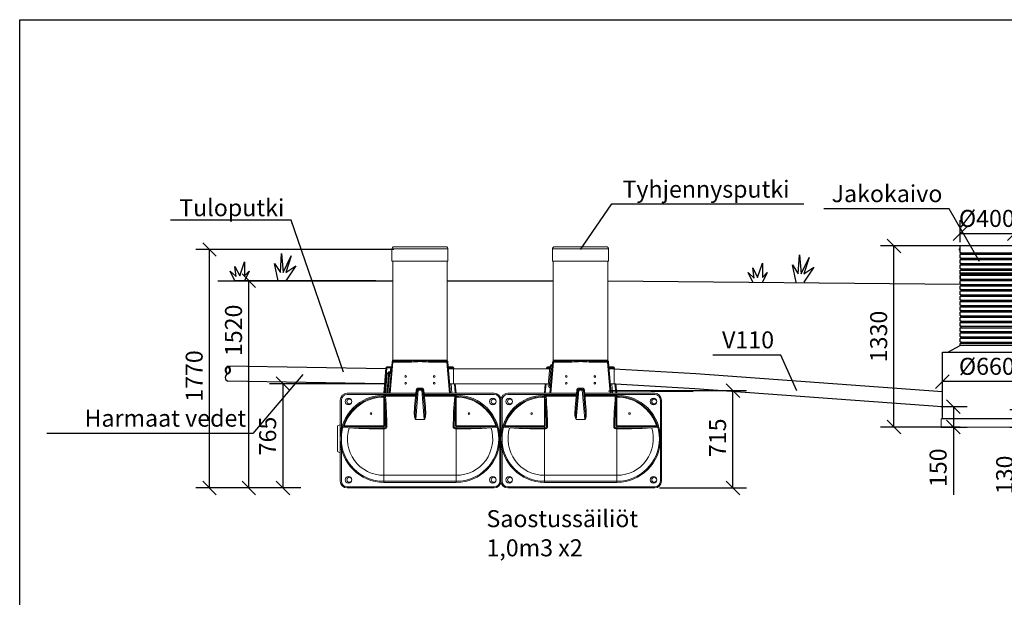
# Model space of a CAD drawing. Extents: x 0 to 31430, y 16123 to 30975.
# Drawn here: x 0 to 7234, y 26734 to 30975 of the extents above; entities that cross this region are included whole.
import ezdxf
from ezdxf.enums import TextEntityAlignment as Align

# ---------------------------------------------------------------- set-up
doc = ezdxf.new("R2010")
doc.units = 0
doc.header["$LTSCALE"] = 500
doc.header["$PDMODE"] = 32
doc.header["$PDSIZE"] = 1
doc.linetypes.add('HIDDEN', pattern=[1.905, 1.27, -0.635])
doc.layers.get('0').update_dxf_attribs({"color": 1, "linetype": 'CONTINUOUS'})
doc.layers.get('DEFPOINTS').update_dxf_attribs({"linetype": 'CONTINUOUS'})
for name, color, linetype in [('KAPEAV', 1, 'CONTINUOUS'), ('LOMAKE', 7, 'CONTINUOUS'), ('MITOITUS', 1, 'CONTINUOUS'), ('SUOD-MAA', 3, 'CONTINUOUS'), ('SUOD_MAA', 3, 'CONTINUOUS'), ('VIEHYT', 6, 'CONTINUOUS'), ('VIEMLAIT', 3, 'CONTINUOUS'), ('VIMERK', 7, 'CONTINUOUS'), ('VTEXT25', 7, 'CONTINUOUS')]:
    doc.layers.add(name, color=color, linetype=linetype)
doc.styles.add('SIMPLEX', font='SIMPLEX')
doc.styles.add('SIMPLEX07', font='SIMPLEX', dxfattribs={"width": 0.7})
doc.dimstyles.new('HALKAISIJA', dxfattribs={"dimscale": 50, "dimtxt": 2.5, "dimasz": 2, "dimexe": 2, "dimexo": 0, "dimgap": 1, "dimtad": 1, "dimdec": 0, "dimzin": 12, "dimdsep": 46, "dimtxsty": 'SIMPLEX07', "dimblk": 'OBLIQUE', "dimcen": 0, "dimclrt": 7, "dimadec": 0, "dimazin": 0, "dimtfac": 1, "dimtdec": 0, "dimtmove": 0, "dimatfit": 3, "dimfxl": 1, "dimtolj": 1, "dimtzin": 0, "dimarcsym": 0})
doc.dimstyles.new('NORMAALI', dxfattribs={"dimscale": 50, "dimtxt": 2.5, "dimasz": 2, "dimexe": 2, "dimexo": 0, "dimgap": 1, "dimtad": 1, "dimdec": 0, "dimzin": 12, "dimdsep": 46, "dimtxsty": 'SIMPLEX', "dimblk": 'OBLIQUE', "dimcen": 0, "dimclrt": 7, "dimadec": 0, "dimazin": 3, "dimtfac": 1, "dimtdec": 0, "dimtmove": 0, "dimatfit": 3, "dimfxl": 1, "dimtolj": 1, "dimtzin": 0, "dimarcsym": 0})

# ---------------------------------------------------------------- blocks, each defined once
blk = doc.blocks.new('lomake')
at = {"layer": 'LOMAKE'}
for p, q in [((0, 1), (1, 1)), ((0, 0), (0, 1))]:
    blk.add_line(p, q, dxfattribs=at)
blk = doc.blocks.new('PKTXVIV1')
at = {"layer": 'VIMERK'}
blk.add_line((0, 0), (0, 0), dxfattribs=at)
at = {"layer": 'VIMERK', "style": 'SIMPLEX'}
blk.add_attdef('RIVI1:', text='', height=2.5, dxfattribs=at).set_placement((-1, 1), align=Align.RIGHT)
blk = doc.blocks.new('_Oblique')
at = {"color": 0, "linetype": 'ByBlock', "lineweight": -2}
blk.add_line((-0.5, -0.5), (0.5, 0.5), dxfattribs=at)
blk = doc.blocks.new('*D14')
at = {"layer": 'DEFPOINTS', "color": 0, "transparency": 16777216}
for p in [(5750, 14019.8), (6285.7, 14019.8), (6235.7, 12689.8)]:
    blk.add_point(p, dxfattribs=at)
at = {"layer": 'MITOITUS', "color": 0, "lineweight": -2, "transparency": 16777216}
for p, q in [((6285.7, 14019.8), (5650, 14019.8)), ((5750, 12689.8), (5750, 14019.8)), ((6235.7, 12689.8), (5650, 12689.8))]:
    blk.add_line(p, q, dxfattribs=at)
at = {"layer": 'MITOITUS', "color": 0, "lineweight": -2, "transparency": 16777216, "xscale": 100, "yscale": 100, "zscale": 100}
for p, rotation in [((5750, 14019.8), 90), ((5750, 12689.8), 270)]:
    blk.add_blockref('_Oblique', p, dxfattribs=dict(at, rotation=rotation))
at = {"layer": 'MITOITUS', "color": 7, "transparency": 16777216, "insert": (5637.5, 13354.8), "char_height": 125, "attachment_point": 5, "rotation": 90, "style": 'SIMPLEX'}
blk.add_mtext('\\A1;1330', dxfattribs=at)
blk = doc.blocks.new('*D15')
at = {"layer": 'DEFPOINTS', "color": 0, "transparency": 16777216}
for p in [(6600.2, 12819.8), (6600.6, 12689.8), (6675.7, 12689.8)]:
    blk.add_point(p, dxfattribs=at)
at = {"layer": 'MITOITUS', "color": 0, "lineweight": -2, "transparency": 16777216}
for p, q in [((6600.2, 12819.8), (6775.7, 12819.8)), ((6675.7, 12819.8), (6675.7, 12689.8)), ((6600.6, 12689.8), (6775.7, 12689.8)), ((6675.7, 12689.8), (6675.7, 12139.8))]:
    blk.add_line(p, q, dxfattribs=at)
at = {"layer": 'MITOITUS', "color": 0, "lineweight": -2, "transparency": 16777216, "xscale": 100, "yscale": 100, "zscale": 100}
for p, rotation in [((6675.7, 12819.8), 90), ((6675.7, 12689.8), 270)]:
    blk.add_blockref('_Oblique', p, dxfattribs=dict(at, rotation=rotation))
at = {"layer": 'MITOITUS', "color": 7, "transparency": 16777216, "insert": (6563.2, 12338.6), "char_height": 125, "attachment_point": 5, "rotation": 90, "style": 'SIMPLEX'}
blk.add_mtext('\\A1;130', dxfattribs=at)
blk = doc.blocks.new('*D16')
at = {"layer": 'DEFPOINTS', "color": 0, "transparency": 16777216}
for p in [(6094.5, 12839.8), (6095.7, 12689.8), (6186.8, 12689.8)]:
    blk.add_point(p, dxfattribs=at)
at = {"layer": 'MITOITUS', "color": 0, "lineweight": -2, "transparency": 16777216}
for p, q in [((6094.5, 12839.8), (6286.8, 12839.8)), ((6186.8, 12839.8), (6186.8, 12689.8)), ((6095.7, 12689.8), (6286.8, 12689.8)), ((6186.8, 12689.8), (6186.8, 12192.2))]:
    blk.add_line(p, q, dxfattribs=at)
at = {"layer": 'MITOITUS', "color": 0, "lineweight": -2, "transparency": 16777216, "xscale": 100, "yscale": 100, "zscale": 100}
for p, rotation in [((6186.8, 12839.8), 90), ((6186.8, 12689.8), 270)]:
    blk.add_blockref('_Oblique', p, dxfattribs=dict(at, rotation=rotation))
at = {"layer": 'MITOITUS', "color": 7, "transparency": 16777216, "insert": (6074.3, 12391), "char_height": 125, "attachment_point": 5, "rotation": 90, "style": 'SIMPLEX'}
blk.add_mtext('\\A1;150', dxfattribs=at)
blk = doc.blocks.new('jakokaivo2-F')
at = {"color": 7, "linetype": 'Continuous', "lineweight": 15}
for p, q in [((-205.8, 1308), (-205.8, 1305.8)), ((-205.8, 1305.8), (-205.8, 1304)), ((-205.8, 1304), (-205.6, 1304)), ((-205.8, 1303), (-205.8, 1301.3)), ((-205.6, 1303), (-205.8, 1303)), ((-205.6, 1308.2), (-205.6, 1305.9)), ((-203.5, 1308.2), (-205.6, 1308.2)), ((-205.6, 1305.9), (-205.6, 1304)), ((-203.5, 1305.9), (-205.6, 1305.9)), ((-205.6, 1304), (-204.3, 1304)), ((-204.3, 1303), (-205.6, 1303)), ((-205.6, 1303), (-205.6, 1301.2)), ((-204.3, 1304), (-204.3, 1303)), ((-203.5, 1308.2), (-203.5, 1305.9)), ((-203.5, 1305.9), (-203.5, 1301.2)), ((-202.8, 1308.5), (-203.3, 1308.5)), ((-203.3, 1308.5), (-203.3, 1298.5)), ((-202.8, 1308.5), (-202.8, 1298.5)), ((202.8, 1308.5), (203.3, 1308.5)), ((202.8, 1308.5), (202.8, 1298.5)), ((203.3, 1308.5), (203.3, 1298.5)), ((203.5, 1308.2), (203.5, 1305.9)), ((203.5, 1308.2), (205.6, 1308.2)), ((203.5, 1305.9), (203.5, 1301.2)), ((203.5, 1305.9), (205.6, 1305.9)), ((204.3, 1304), (204.3, 1303)), ((205.6, 1304), (204.3, 1304)), ((204.3, 1303), (205.6, 1303)), ((205.6, 1308.2), (205.6, 1305.9)), ((205.6, 1305.9), (205.6, 1304)), ((205.8, 1304), (205.6, 1304)), ((205.6, 1303), (205.6, 1301.2)), ((205.6, 1303), (205.8, 1303)), ((205.8, 1308), (205.8, 1305.8)), ((205.8, 1305.8), (205.8, 1304)), ((205.8, 1303), (205.8, 1301.3)), ((-205.8, 1301.3), (-205.8, 1299)), ((-205.6, 1301.2), (-203.5, 1301.2)), ((-205.6, 1301.2), (-205.6, 1298.8)), ((-203.5, 1298.8), (-205.6, 1298.8)), ((-203.5, 1301.2), (-203.5, 1298.8)), ((-203.3, 1298.5), (-202.8, 1298.5)), ((203.3, 1298.5), (202.8, 1298.5)), ((203.5, 1301.2), (203.5, 1298.8)), ((205.6, 1301.2), (203.5, 1301.2)), ((203.5, 1298.8), (205.6, 1298.8)), ((205.6, 1301.2), (205.6, 1298.8)), ((205.8, 1301.3), (205.8, 1299)), ((0, 600), (-200, 600)), ((200, 600), (0, 600)), ((-330, 260), (-340, 260)), ((340, 240), (330, 240)), ((-330, 150), (-340, 150)), ((340, 130), (330, 130)), ((-330, 63), (-340, 60)), ((-340, 60), (-340, 0)), ((-340, 60), (0, 60)), ((-340, 0), (0, 0)), ((-330, 63), (0, 63)), ((0, 63), (330, 63)), ((0, 60), (340, 60)), ((0, 0), (340, 0)), ((340, 60), (330, 63)), ((340, 0), (340, 60))]:
    blk.add_line(p, q, dxfattribs=at)
at = {"color": 7, "linetype": 'HIDDEN', "lineweight": 0, "ltscale": 10}
for p, q in [((-205.6, 1305.9), (-205.6, 1308.2)), ((-205.5, 1307.2), (-205.6, 1307.2)), ((-205.6, 1304), (-205.6, 1307.2)), ((-205.6, 1304), (-205.6, 1305.9)), ((-205.6, 1303), (-205.6, 1299.9)), ((-205.6, 1301.2), (-205.6, 1303)), ((-205.5, 1304), (-205.5, 1307.2)), ((-205.5, 1303), (-205.4, 1303)), ((-205.5, 1299.9), (-205.5, 1303)), ((-203.5, 1305.9), (-203.5, 1308.2)), ((-203.5, 1301.2), (-203.5, 1305.9)), ((203.5, 1305.9), (203.5, 1308.2)), ((203.5, 1301.2), (203.5, 1305.9)), ((205.5, 1303), (205.4, 1303)), ((205.5, 1307.2), (205.6, 1307.2)), ((205.5, 1304), (205.5, 1307.2)), ((205.5, 1299.9), (205.5, 1303)), ((205.6, 1305.9), (205.6, 1308.2)), ((205.6, 1304), (205.6, 1307.2)), ((205.6, 1304), (205.6, 1305.9)), ((205.6, 1303), (205.6, 1299.9)), ((205.6, 1301.2), (205.6, 1303)), ((-205.6, 1298.8), (-205.6, 1301.2)), ((-205.6, 1299.9), (-205.5, 1299.9)), ((-203.5, 1298.8), (-203.5, 1301.2)), ((203.5, 1298.8), (203.5, 1301.2)), ((205.6, 1299.9), (205.5, 1299.9)), ((205.6, 1298.8), (205.6, 1301.2))]:
    blk.add_line(p, q, dxfattribs=at)
blk.add_lwpolyline([(-202.8, 1280), (202.8, 1280), (202.8, 1325, 0.414214), (197.8, 1330), (-197.8, 1330, 0.414214), (-202.8, 1325)], format="xyb", close=True)
for points in [[(-200, 1244.2), (-200, 1264.2, -0.414214), (-195.8, 1268.5), (-190.8, 1268.5), (-190.8, 1278.5), (-195.8, 1278.5, -0.221053), (-199, 1280, -0.221053)], [(-200, 1205.8), (-200, 1225.8, -0.414214), (-195.8, 1230), (-190.8, 1230), (-190.8, 1240), (-195.8, 1240, -0.414214), (-200, 1244.2, -8.970529)], [(200, 1244.2), (200, 1264.2, 0.414214), (195.8, 1268.5), (190.8, 1268.5), (190.8, 1278.5), (195.8, 1278.5, 0.221053), (199, 1280, 0.221053)], [(200, 1205.8), (200, 1225.8, 0.414214), (195.8, 1230), (190.8, 1230), (190.8, 1240), (195.8, 1240, 0.414214), (200, 1244.2, 8.970529)], [(-200, 1167.3), (-200, 1187.3, -0.414214), (-195.8, 1191.5), (-190.8, 1191.5), (-190.8, 1201.5), (-195.8, 1201.5, -0.414214), (-200, 1205.8, -8.970529)], [(-200, 1128.8), (-200, 1148.8, -0.414214), (-195.8, 1153), (-190.8, 1153), (-190.8, 1163), (-195.8, 1163, -0.414214), (-200, 1167.3, -8.970529)], [(200, 1167.3), (200, 1187.3, 0.414214), (195.8, 1191.5), (190.8, 1191.5), (190.8, 1201.5), (195.8, 1201.5, 0.414214), (200, 1205.8, 8.970529)], [(200, 1128.8), (200, 1148.8, 0.414214), (195.8, 1153), (190.8, 1153), (190.8, 1163), (195.8, 1163, 0.414214), (200, 1167.3, 8.970529)], [(-200, 1090.3), (-200, 1110.3, -0.414214), (-195.8, 1114.6), (-190.8, 1114.6), (-190.8, 1124.6), (-195.8, 1124.6, -0.414214), (-200, 1128.8, -8.970529)], [(-200, 1051.8), (-200, 1071.8, -0.414214), (-195.8, 1076.1), (-190.8, 1076.1), (-190.8, 1086.1), (-195.8, 1086.1, -0.414214), (-200, 1090.3, -8.970529)], [(200, 1090.3), (200, 1110.3, 0.414214), (195.8, 1114.6), (190.8, 1114.6), (190.8, 1124.6), (195.8, 1124.6, 0.414214), (200, 1128.8, 8.970529)], [(200, 1051.8), (200, 1071.8, 0.414214), (195.8, 1076.1), (190.8, 1076.1), (190.8, 1086.1), (195.8, 1086.1, 0.414214), (200, 1090.3, 8.970529)], [(-200, 1013.3), (-200, 1033.3, -0.414214), (-195.8, 1037.6), (-190.8, 1037.6), (-190.8, 1047.6), (-195.8, 1047.6, -0.414214), (-200, 1051.8, -8.970529)], [(-200, 974.9), (-200, 994.9, -0.414214), (-195.8, 999.1), (-190.8, 999.1), (-190.8, 1009.1), (-195.8, 1009.1, -0.414214), (-200, 1013.3, -8.970529)], [(200, 1013.3), (200, 1033.3, 0.414214), (195.8, 1037.6), (190.8, 1037.6), (190.8, 1047.6), (195.8, 1047.6, 0.414214), (200, 1051.8, 8.970529)], [(200, 974.9), (200, 994.9, 0.414214), (195.8, 999.1), (190.8, 999.1), (190.8, 1009.1), (195.8, 1009.1, 0.414214), (200, 1013.3, 8.970529)], [(-200, 936.4), (-200, 956.4, -0.414214), (-195.8, 960.6), (-190.8, 960.6), (-190.8, 970.6), (-195.8, 970.6, -0.414214), (-200, 974.9, -8.970529)], [(200, 936.4), (200, 956.4, 0.414214), (195.8, 960.6), (190.8, 960.6), (190.8, 970.6), (195.8, 970.6, 0.414214), (200, 974.9, 8.970529)], [(-200, 897.9), (-200, 917.9, -0.414214), (-195.8, 922.1), (-190.8, 922.1), (-190.8, 932.1), (-195.8, 932.1, -0.414214), (-200, 936.4, -8.970529)], [(-200, 859.4), (-200, 879.4, -0.414214), (-195.8, 883.6), (-190.8, 883.6), (-190.8, 893.6), (-195.8, 893.6, -0.414214), (-200, 897.9, -8.970529)], [(200, 897.9), (200, 917.9, 0.414214), (195.8, 922.1), (190.8, 922.1), (190.8, 932.1), (195.8, 932.1, 0.414214), (200, 936.4, 8.970529)], [(200, 859.4), (200, 879.4, 0.414214), (195.8, 883.6), (190.8, 883.6), (190.8, 893.6), (195.8, 893.6, 0.414214), (200, 897.9, 8.970529)], [(-200, 820.9), (-200, 840.9, -0.414214), (-195.8, 845.2), (-190.8, 845.2), (-190.8, 855.2), (-195.8, 855.2, -0.414214), (-200, 859.4, -8.970529)], [(-200, 782.4), (-200, 802.4, -0.414214), (-195.8, 806.7), (-190.8, 806.7), (-190.8, 816.7), (-195.8, 816.7, -0.414214), (-200, 820.9, -8.970529)], [(200, 820.9), (200, 840.9, 0.414214), (195.8, 845.2), (190.8, 845.2), (190.8, 855.2), (195.8, 855.2, 0.414214), (200, 859.4, 8.970529)], [(200, 782.4), (200, 802.4, 0.414214), (195.8, 806.7), (190.8, 806.7), (190.8, 816.7), (195.8, 816.7, 0.414214), (200, 820.9, 8.970529)], [(-200, 743.9), (-200, 763.9, -0.414214), (-195.8, 768.2), (-190.8, 768.2), (-190.8, 778.2), (-195.8, 778.2, -0.414214), (-200, 782.4, -8.970529)], [(-200, 705.5), (-200, 725.5, -0.414214), (-195.8, 729.7), (-190.8, 729.7), (-190.8, 739.7), (-195.8, 739.7, -0.414214), (-200, 743.9, -8.970529)], [(200, 743.9), (200, 763.9, 0.414214), (195.8, 768.2), (190.8, 768.2), (190.8, 778.2), (195.8, 778.2, 0.414214), (200, 782.4, 8.970529)], [(200, 705.5), (200, 725.5, 0.414214), (195.8, 729.7), (190.8, 729.7), (190.8, 739.7), (195.8, 739.7, 0.414214), (200, 743.9, 8.970529)], [(-200, 667), (-200, 687, -0.414214), (-195.8, 691.2), (-190.8, 691.2), (-190.8, 701.2), (-195.8, 701.2, -0.414214), (-200, 705.5, -8.970529)], [(-200, 628.5), (-200, 648.5, -0.414214), (-195.8, 652.7), (-190.8, 652.7), (-190.8, 662.7), (-195.8, 662.7, -0.414214), (-200, 667, -8.970529)], [(200, 667), (200, 687, 0.414214), (195.8, 691.2), (190.8, 691.2), (190.8, 701.2), (195.8, 701.2, 0.414214), (200, 705.5, 8.970529)], [(200, 628.5), (200, 648.5, 0.414214), (195.8, 652.7), (190.8, 652.7), (190.8, 662.7), (195.8, 662.7, 0.414214), (200, 667, 8.970529)], [(-330, 63), (-330, 547, -0.414214), (-327, 550), (-290, 550), (-200, 600)], [(-200, 600), (-200, 610, -0.414214), (-195.8, 614.2), (-190.8, 614.2), (-190.8, 624.2), (-195.8, 624.2, -0.414214), (-200, 628.5, -8.970529)], [(200, 600), (200, 610, 0.414214), (195.8, 614.2), (190.8, 614.2), (190.8, 624.2), (195.8, 624.2, 0.414214), (200, 628.5, 8.970529)], [(330, 63), (330, 547, 0.414214), (327, 550), (290, 550), (200, 600)]]:
    blk.add_lwpolyline(points, format="xyb")
at = {"color": 10}
for points in [[(-190.8, 1278.5), (190.8, 1278.5)], [(-190.8, 1268.5), (190.8, 1268.5)], [(-190.8, 1240), (190.8, 1240)], [(-190.8, 1230), (190.8, 1230)], [(-190.8, 1201.5), (190.8, 1201.5)], [(-190.8, 1191.5), (190.8, 1191.5)], [(-190.8, 1163), (190.8, 1163)], [(-190.8, 1153), (190.8, 1153)], [(-190.8, 1124.6), (190.8, 1124.6)], [(-190.8, 1114.6), (190.8, 1114.6)], [(-190.8, 1086.1), (190.8, 1086.1)], [(-190.8, 1076.1), (190.8, 1076.1)], [(-190.8, 1047.6), (190.8, 1047.6)], [(-190.8, 1037.6), (190.8, 1037.6)], [(-190.8, 1009.1), (190.8, 1009.1)], [(-190.8, 999.1), (190.8, 999.1)], [(-190.8, 970.6), (190.8, 970.6)], [(-190.8, 960.6), (190.8, 960.6)], [(-190.8, 932.1), (190.8, 932.1)], [(-190.8, 922.1), (190.8, 922.1)], [(-190.8, 893.6), (190.8, 893.6)], [(-190.8, 883.6), (190.8, 883.6)], [(-190.8, 855.2), (190.8, 855.2)], [(-190.8, 845.2), (190.8, 845.2)], [(-190.8, 816.7), (190.8, 816.7)], [(-190.8, 806.7), (190.8, 806.7)], [(-190.8, 778.2), (190.8, 778.2)], [(-190.8, 768.2), (190.8, 768.2)], [(-190.8, 739.7), (190.8, 739.7)], [(-190.8, 729.7), (190.8, 729.7)], [(-190.8, 701.2), (190.8, 701.2)], [(-190.8, 691.2), (190.8, 691.2)], [(-190.8, 662.7), (190.8, 662.7)], [(-190.8, 652.7), (190.8, 652.7)], [(-190.8, 624.2), (190.8, 624.2)], [(-190.8, 614.2), (190.8, 614.2)], [(-290, 550), (290, 550)]]:
    blk.add_lwpolyline(points, dxfattribs=at)
at = {"color": 7, "linetype": 'HIDDEN', "lineweight": 0, "ltscale": 10}
for centre, start, end in [((-205.6, 1307.4), 180, 270), ((-205.5, 1307), 0, 90), ((205.5, 1307), 90, 180), ((205.6, 1307.4), 270, 0), ((-205.6, 1299.7), 90, 180), ((-205.5, 1300.1), 270, 0), ((205.5, 1300.1), 180, 270), ((205.6, 1299.7), 0, 90)]:
    blk.add_arc(centre, 0.2, start, end, dxfattribs=at)
at = {"color": 7, "linetype": 'Continuous', "lineweight": 15}
for centre, major_axis, ratio, start_param, end_param in [((-205.6, 1308), (0, -0.231), 0.866025, 3.141593, 4.712389), ((-205.6, 1305.8), (0.2, 0), 0.57735, 1.570796, 3.141593), ((-203.5, 1308.4), (0, 0.231), 0.866025, 3.141593, 4.712389), ((-203.5, 1306), (0.2, 0), 0.57735, 4.712389, 6.283185), ((-205.6, 1301.3), (0.2, 0), 0.57735, 3.141593, 4.712389), ((-205.6, 1299), (0, 0.231), 0.866025, 1.570796, 3.141593), ((-203.5, 1301.1), (0.2, 0), 0.57735, 0, 1.570796), ((-203.5, 1298.6), (0, -0.231), 0.866025, 1.570796, 3.141593)]:
    blk.add_ellipse(centre, major_axis=major_axis, ratio=ratio, start_param=start_param, end_param=end_param, dxfattribs=at)
at = {"color": 7, "linetype": 'Continuous', "lineweight": 15, "extrusion": (0, -6.42819e-14, -1)}
blk.add_ellipse((203.5, 1308.4), major_axis=(0, 0.231), ratio=0.866025, start_param=3.141593, end_param=4.712389, dxfattribs=at)
at = {"color": 7, "linetype": 'Continuous', "lineweight": 15, "extrusion": (0, 0, -1)}
for centre, start_param, end_param in [((203.5, 1306), 4.712389, 6.283185), ((205.6, 1305.8), 1.570796, 3.141593), ((203.5, 1301.1), 0, 1.570796), ((205.6, 1301.3), 3.141593, 4.712389)]:
    blk.add_ellipse(centre, major_axis=(-0.2, 0), ratio=0.57735, start_param=start_param, end_param=end_param, dxfattribs=at)
at = {"color": 7, "linetype": 'Continuous', "lineweight": 15, "extrusion": (0, -5.39568e-14, -1)}
blk.add_ellipse((205.6, 1308), major_axis=(0, -0.231), ratio=0.866025, start_param=3.141593, end_param=4.712389, dxfattribs=at)
at = {"color": 7, "linetype": 'Continuous', "lineweight": 15, "extrusion": (0, -2.68674e-14, -1)}
blk.add_ellipse((203.5, 1298.6), major_axis=(0, -0.231), ratio=0.866025, start_param=1.570796, end_param=3.141593, dxfattribs=at)
at = {"color": 7, "linetype": 'Continuous', "lineweight": 15, "extrusion": (0, -4.19664e-14, -1)}
blk.add_ellipse((205.6, 1299), major_axis=(0, 0.231), ratio=0.866025, start_param=1.570796, end_param=3.141593, dxfattribs=at)
at = {"color": 7, "linetype": 'HIDDEN', "lineweight": 0, "ltscale": 10}
for points, knots in [([(-205.3, 1307), (-205.3, 1306.9), (-205.3, 1306.9), (-205.3, 1306.2), (-205.3, 1305.2), (-205.3, 1304.4), (-205.3, 1304)], [0, 0, 0, 0, 0.24189, 0.500007, 0.758115, 1, 1, 1, 1]), ([(-205.3, 1303), (-205.3, 1302.6), (-205.3, 1301.8), (-205.3, 1300.8), (-205.3, 1300.2), (-205.3, 1300.1), (-205.3, 1300.1)], [0, 0, 0, 0, 0.241905, 0.50001, 0.758113, 1, 1, 1, 1]), ([(205.3, 1307), (205.3, 1306.9), (205.3, 1306.9), (205.3, 1306.2), (205.3, 1305.2), (205.3, 1304.4), (205.3, 1304)], [0, 0, 0, 0, 0.24189, 0.500007, 0.758115, 1, 1, 1, 1]), ([(205.3, 1303), (205.3, 1302.6), (205.3, 1301.8), (205.3, 1300.8), (205.3, 1300.2), (205.3, 1300.1), (205.3, 1300.1)], [0, 0, 0, 0, 0.241905, 0.50001, 0.758113, 1, 1, 1, 1])]:
    blk.add_open_spline(points, degree=3, knots=knots, dxfattribs=at)
blk = doc.blocks.new('*D17')
at = {"layer": 'DEFPOINTS', "color": 0, "transparency": 16777216}
for p in [(6235.7, 14109.3), (6235.7, 14048.2), (6635.2, 14048.2)]:
    blk.add_point(p, dxfattribs=at)
at = {"layer": 'MITOITUS', "color": 0, "lineweight": -2, "transparency": 16777216}
for p, q in [((6235.7, 14048.2), (6235.7, 14209.3)), ((6635.2, 14048.2), (6635.2, 14209.3)), ((6635.2, 14109.3), (6235.7, 14109.3))]:
    blk.add_line(p, q, dxfattribs=at)
at = {"layer": 'MITOITUS', "color": 0, "lineweight": -2, "transparency": 16777216, "xscale": 100, "yscale": 100, "zscale": 100, "rotation": 180}
blk.add_blockref('_Oblique', (6235.7, 14109.3), dxfattribs=at)
at = {"layer": 'MITOITUS', "color": 0, "lineweight": -2, "transparency": 16777216, "xscale": 100, "yscale": 100, "zscale": 100}
blk.add_blockref('_Oblique', (6635.2, 14109.3), dxfattribs=at)
at = {"layer": 'MITOITUS', "color": 7, "transparency": 16777216, "insert": (6432.4, 14221.8), "char_height": 125, "attachment_point": 5, "style": 'SIMPLEX07'}
blk.add_mtext('\\A1;%%C400', dxfattribs=at)
blk = doc.blocks.new('*D18')
at = {"layer": 'DEFPOINTS', "color": 0, "transparency": 16777216}
for p in [(6105.7, 13023.3), (6105.7, 12962.2), (6765.7, 12962.2)]:
    blk.add_point(p, dxfattribs=at)
at = {"layer": 'MITOITUS', "color": 0, "lineweight": -2, "transparency": 16777216}
for p, q in [((6105.7, 12962.2), (6105.7, 13123.3)), ((6765.7, 12962.2), (6765.7, 13123.3)), ((6765.7, 13023.3), (6105.7, 13023.3))]:
    blk.add_line(p, q, dxfattribs=at)
at = {"layer": 'MITOITUS', "color": 0, "lineweight": -2, "transparency": 16777216, "xscale": 100, "yscale": 100, "zscale": 100, "rotation": 180}
blk.add_blockref('_Oblique', (6105.7, 13023.3), dxfattribs=at)
at = {"layer": 'MITOITUS', "color": 0, "lineweight": -2, "transparency": 16777216, "xscale": 100, "yscale": 100, "zscale": 100}
blk.add_blockref('_Oblique', (6765.7, 13023.3), dxfattribs=at)
at = {"layer": 'MITOITUS', "color": 7, "transparency": 16777216, "insert": (6432.4, 13135.8), "char_height": 125, "attachment_point": 5, "style": 'SIMPLEX07'}
blk.add_mtext('\\A1;%%C660', dxfattribs=at)
blk = doc.blocks.new('NURMI')
at = {"layer": 'SUOD-MAA'}
for p, q in [((166.7, 30.5), (171.5, 100)), ((171.5, 100), (176.8, 30.5)), ((176.8, 30.5), (207, 91)), ((207, 91), (186.9, 30.5)), ((4, 15.3), (-0.1, 52.6)), ((-0.1, 52.6), (17.3, 17.7)), ((17.3, 17.7), (34.7, 70)), ((34.7, 70), (34.7, 17.7)), ((158.6, 0), (144.9, 63.6)), ((144.9, 63.6), (166.7, 30.5)), ((223.1, 54.7), (186.7, 0)), ((186.9, 30.5), (223.1, 54.7)), ((0, 0), (-17.6, 35.1)), ((-17.6, 35.1), (4, 15.3)), ((52.1, 35.1), (34.6, 0)), ((34.7, 17.7), (52.1, 35.1))]:
    blk.add_line(p, q, dxfattribs=at)
blk = doc.blocks.new('PKTXVIO1')
at = {"layer": 'VIMERK'}
blk.add_line((0, 0), (0, 0), dxfattribs=at)
at = {"layer": 'VIMERK', "style": 'SIMPLEX'}
blk.add_attdef('RIVI1:', (1.55, 0.92), '', height=2.5, dxfattribs=at)
blk = doc.blocks.new('*D51')
at = {"layer": 'DEFPOINTS', "color": 0, "transparency": 16777216}
for p in [(1683.3, 29058.4), (2616.9, 29058.4), (2065.3, 27536.8)]:
    blk.add_point(p, dxfattribs=at)
at = {"layer": 'MITOITUS', "color": 0, "lineweight": -2, "transparency": 16777216}
for p, q in [((2616.9, 29058.4), (1583.3, 29058.4)), ((1683.3, 27536.8), (1683.3, 29058.4)), ((2065.3, 27536.8), (1583.3, 27536.8))]:
    blk.add_line(p, q, dxfattribs=at)
at = {"layer": 'MITOITUS', "color": 0, "lineweight": -2, "transparency": 16777216, "xscale": 100, "yscale": 100, "zscale": 100}
for p, rotation in [((1683.3, 29058.4), 90), ((1683.3, 27536.8), 270)]:
    blk.add_blockref('_Oblique', p, dxfattribs=dict(at, rotation=rotation))
at = {"layer": 'MITOITUS', "color": 7, "transparency": 16777216, "insert": (1570.8, 28694.1), "char_height": 125, "attachment_point": 5, "rotation": 90, "style": 'SIMPLEX'}
blk.add_mtext('\\A1;1520', dxfattribs=at)
blk = doc.blocks.new('*D52')
at = {"layer": 'DEFPOINTS', "color": 0, "transparency": 16777216}
for p in [(2680.5, 28302), (1934.1, 27536.8), (2065.3, 27536.8)]:
    blk.add_point(p, dxfattribs=at)
at = {"layer": 'MITOITUS', "color": 0, "lineweight": -2, "transparency": 16777216}
for p, q in [((2680.5, 28302), (1834.1, 28302)), ((1934.1, 28302), (1934.1, 27536.8)), ((2065.3, 27536.8), (1834.1, 27536.8))]:
    blk.add_line(p, q, dxfattribs=at)
at = {"layer": 'MITOITUS', "color": 0, "lineweight": -2, "transparency": 16777216, "xscale": 100, "yscale": 100, "zscale": 100}
for p, rotation in [((1934.1, 28302), 90), ((1934.1, 27536.8), 270)]:
    blk.add_blockref('_Oblique', p, dxfattribs=dict(at, rotation=rotation))
at = {"layer": 'MITOITUS', "color": 7, "transparency": 16777216, "insert": (1821.6, 27918.2), "char_height": 125, "attachment_point": 5, "rotation": 90, "style": 'SIMPLEX'}
blk.add_mtext('\\A1;765', dxfattribs=at)
blk = doc.blocks.new('*D49')
at = {"layer": 'DEFPOINTS', "color": 0, "transparency": 16777216}
for p in [(1394.5, 29287.8), (2749.3, 29287.8), (2065.3, 27536.8)]:
    blk.add_point(p, dxfattribs=at)
at = {"layer": 'MITOITUS', "color": 0, "lineweight": -2, "transparency": 16777216}
for p, q in [((2749.3, 29287.8), (1294.5, 29287.8)), ((1394.5, 27536.8), (1394.5, 29287.8)), ((2065.3, 27536.8), (1294.5, 27536.8))]:
    blk.add_line(p, q, dxfattribs=at)
at = {"layer": 'MITOITUS', "color": 0, "lineweight": -2, "transparency": 16777216, "xscale": 100, "yscale": 100, "zscale": 100}
for p, rotation in [((1394.5, 29287.8), 90), ((1394.5, 27536.8), 270)]:
    blk.add_blockref('_Oblique', p, dxfattribs=dict(at, rotation=rotation))
at = {"layer": 'MITOITUS', "color": 7, "transparency": 16777216, "insert": (1282, 28358.5), "char_height": 125, "attachment_point": 5, "rotation": 90, "style": 'SIMPLEX'}
blk.add_mtext('\\A1;1770', dxfattribs=at)
blk = doc.blocks.new('*D50')
at = {"layer": 'DEFPOINTS', "color": 0, "transparency": 16777216}
for p in [(4342.4, 28251.6), (5239.5, 28251.6), (4701.1, 27536.8)]:
    blk.add_point(p, dxfattribs=at)
at = {"layer": 'MITOITUS', "color": 0, "lineweight": -2, "transparency": 16777216}
for p, q in [((4342.4, 28251.6), (5339.5, 28251.6)), ((5239.5, 27536.8), (5239.5, 28251.6)), ((4701.1, 27536.8), (5339.5, 27536.8))]:
    blk.add_line(p, q, dxfattribs=at)
at = {"layer": 'MITOITUS', "color": 0, "lineweight": -2, "transparency": 16777216, "xscale": 100, "yscale": 100, "zscale": 100}
for p, rotation in [((5239.5, 28251.6), 90), ((5239.5, 27536.8), 270)]:
    blk.add_blockref('_Oblique', p, dxfattribs=dict(at, rotation=rotation))
at = {"layer": 'MITOITUS', "color": 7, "transparency": 16777216, "insert": (5127, 27905.3), "char_height": 125, "attachment_point": 5, "rotation": 90, "style": 'SIMPLEX'}
blk.add_mtext('\\A1;715', dxfattribs=at)
blk = doc.blocks.new('10043B_3-2000XTRA-SIDE2')
at = {"linetype": 'Continuous', "lineweight": 0}
for p, q in [((329000, 1666000), (329000, 1756000)), ((329000, 1756000), (740881, 1756000)), ((344000, 1771000), (726000, 1771000)), ((741000, 1666000), (741000, 1756000)), ((1509000, 1666000), (1509000, 1756000)), ((1509000, 1756000), (1920881, 1756000)), ((1524000, 1771000), (1906000, 1771000)), ((1921000, 1666000), (1921000, 1756000)), ((329000, 1666000), (741000, 1666000)), ((335000, 939000), (335000, 1666000)), ((735000, 939000), (735000, 1666000)), ((1509000, 1666000), (1921000, 1666000)), ((1515000, 939000), (1515000, 1666000)), ((1915000, 939000), (1915000, 1666000)), ((269000, 695000), (285419, 883000)), ((276000, 695000), (292419, 883000)), ((285419, 883000), (326419, 883000)), ((292419, 890000), (327031, 890000)), ((310000, 695000), (330000, 924000)), ((315824, 841332), (320074, 890000)), ((317000, 695000), (337000, 924000)), ((330000, 924000), (472000, 924000)), ((332003, 931000), (472000, 931000)), ((335000, 939000), (735000, 939000)), ((337000, 924000), (337000, 931000)), ((472000, 924000), (472000, 931000)), ((598000, 924000), (598000, 931000)), ((598000, 931000), (737997, 931000)), ((598000, 924000), (740000, 924000)), ((733000, 924000), (733000, 931000)), ((753000, 695000), (733000, 924000)), ((760000, 695000), (740000, 924000)), ((777581, 890000), (742969, 890000)), ((784581, 883000), (743581, 883000)), ((744279, 875000), (1488721, 875000)), ((751236, 875000), (749926, 890000)), ((778279, 875000), (777581, 883000)), ((782685, 765000), (782685, 875000)), ((785279, 875000), (784581, 883000)), ((1464721, 875000), (1465419, 883000)), ((1465419, 883000), (1489419, 883000)), ((1471721, 875000), (1472419, 883000)), ((1472419, 890000), (1489725, 890000)), ((1478178, 754288), (1490028, 889974)), ((1485205, 738673), (1499662, 903710)), ((1490000, 695000), (1510000, 924000)), ((1490028, 889974), (1499662, 903710)), ((1497000, 695000), (1517000, 924000)), ((1499662, 903710), (1508163, 902968)), ((1510000, 924000), (1652000, 924000)), ((1512003, 931000), (1652000, 931000)), ((1515000, 939000), (1915000, 939000)), ((1517000, 924000), (1517000, 931000)), ((1652000, 924000), (1652000, 931000)), ((1778000, 924000), (1778000, 931000)), ((1778000, 931000), (1917997, 931000)), ((1778000, 924000), (1920000, 924000)), ((1913000, 924000), (1913000, 931000)), ((1933000, 695000), (1913000, 924000)), ((1940000, 695000), (1920000, 924000)), ((1957581, 890000), (1922969, 890000)), ((1964581, 883000), (1923581, 883000)), ((1924279, 875000), (1965279, 875000)), ((1931236, 875000), (1929926, 890000)), ((1958279, 875000), (1957581, 883000)), ((1962685, 765000), (1962685, 875000)), ((1965279, 875000), (1964581, 883000)), ((283000, 695000), (295455, 837604)), ((293000, 695000), (306796, 852966)), ((295455, 837604), (306796, 852966)), ((300000, 695000), (313743, 852360)), ((306796, 852966), (313743, 852360)), ((312803, 841596), (322771, 840726)), ((523000, 733000), (548000, 733000)), ((523333, 726000), (548000, 726000)), ((753886, 765000), (1479114, 765000)), ((770000, 695000), (763886, 765000)), ((794000, 695000), (787886, 765000)), ((801000, 695000), (794886, 765000)), ((1449000, 695000), (1455114, 765000)), ((1456000, 695000), (1462114, 765000)), ((1478178, 754288), (1485205, 738673)), ((1485205, 738673), (1493749, 737927)), ((1703000, 733000), (1728000, 733000)), ((1703333, 726000), (1728000, 726000)), ((1933886, 765000), (1974886, 765000)), ((1950000, 695000), (1943886, 765000)), ((1974000, 695000), (1967886, 765000)), ((1981000, 695000), (1974886, 765000)), ((0, 695000), (504889, 695000)), ((0, 687000), (504185, 687000)), ((270000, 41000), (270000, 681000)), ((270000, 681000), (503657, 681000)), ((270000, 673000), (502954, 673000)), ((276000, 457000), (275346, 667000)), ((507000, 719000), (495951, 593394)), ((515000, 719000), (500826, 557859)), ((523000, 719000), (504000, 503000)), ((507000, 719000), (563876, 719000)), ((548000, 719000), (567000, 503000)), ((556000, 719000), (570174, 557859)), ((564000, 719000), (575049, 593394)), ((566111, 695000), (1080000, 695000)), ((566815, 687000), (1080000, 687000)), ((567343, 681000), (802000, 681000)), ((568046, 673000), (802000, 673000)), ((796000, 457000), (796654, 667000)), ((802000, 41000), (802000, 681000)), ((1180000, 695000), (1684889, 695000)), ((1180000, 687000), (1684185, 687000)), ((1450000, 41000), (1450000, 681000)), ((1450000, 681000), (1683657, 681000)), ((1450000, 673000), (1682954, 673000)), ((1456000, 457000), (1455346, 667000)), ((1687000, 719000), (1675951, 593394)), ((1695000, 719000), (1680826, 557859)), ((1703000, 719000), (1684000, 503000)), ((1687000, 719000), (1743876, 719000)), ((1728000, 719000), (1747000, 503000)), ((1736000, 719000), (1750174, 557859)), ((1744000, 719000), (1755049, 593394)), ((1746111, 695000), (2260000, 695000)), ((1746815, 687000), (2260000, 687000)), ((1747343, 681000), (1982000, 681000)), ((1748046, 673000), (1982000, 673000)), ((1976000, 457000), (1976654, 667000)), ((1982000, 41000), (1982000, 681000)), ((-50000, 645000), (-50000, 50000)), ((-42000, 645000), (-42000, 50000)), ((1122000, 645000), (1122000, 50000)), ((1130000, 645000), (1130000, 50000)), ((1138000, 645000), (1138000, 50000)), ((2302000, 645000), (2302000, 50000)), ((2310000, 645000), (2310000, 50000)), ((-70000, 455000), (-50000, 463000)), ((-70000, 455000), (-70000, 267000)), ((-50000, 437924), (-42000, 437924)), ((-22465, 451000), (270000, 451000)), ((-20551, 457000), (270000, 457000)), ((504000, 503000), (567000, 503000)), ((1092551, 457000), (802000, 457000)), ((1094465, 451000), (802000, 451000)), ((1130000, 437924), (1138000, 437924)), ((1157535, 451000), (1450000, 451000)), ((1159449, 457000), (1450000, 457000)), ((1684000, 503000), (1747000, 503000)), ((2272551, 457000), (1982000, 457000)), ((2274465, 451000), (1982000, 451000)), ((-70000, 267000), (-50000, 259000)), ((-50000, 281924), (-42000, 281924)), ((1130000, 281924), (1138000, 281924)), ((270000, 93000), (802000, 93000)), ((1450000, 93000), (1982000, 93000)), ((0, 8000), (1080000, 8000)), ((0, 0), (1080000, 0)), ((270000, 49000), (802000, 49000)), ((270000, 41000), (802000, 41000)), ((1180000, 8000), (2260000, 8000)), ((1180000, 0), (2260000, 0)), ((1450000, 49000), (1982000, 49000)), ((1450000, 41000), (1982000, 41000))]:
    blk.add_line(p, q, dxfattribs=at)
for centre, radius in [((430000, 819000), 6000), ((640000, 819000), 6000), ((1610000, 819000), 6000), ((1820000, 819000), 6000), ((430000, 769000), 6000), ((640000, 769000), 6000), ((1610000, 769000), 6000), ((1820000, 769000), 6000), ((10515, 635219), 24000), ((16515, 635219), 18000), ((1070515, 635219), 24000), ((1076515, 635219), 18000), ((1190515, 635219), 24000), ((1196515, 635219), 18000), ((2250515, 635219), 24000), ((2256515, 635219), 18000), ((175902, 546541), 6000), ((894902, 546541), 6000), ((1355902, 546541), 6000), ((2074902, 546541), 6000), ((10515, 60219), 24000), ((16515, 60219), 18000), ((1070515, 60219), 24000), ((1076515, 60219), 18000), ((1190515, 60219), 24000), ((1196515, 60219), 18000), ((2250515, 60219), 24000), ((2256515, 60219), 18000)]:
    blk.add_circle(centre, radius, dxfattribs=at)
for centre, radius, start, end in [((344000, 1756000), 15000, 90, 180), ((726000, 1756000), 15000, 0, 90), ((1524000, 1756000), 15000, 90, 180), ((1906000, 1756000), 15000, 0, 90), ((292419, 883000), 7000, 90, 180), ((344457, 923650), 14461, 149.4521315, 178.6127942), ((323466, 938759), 11536, 317.7300459, 1.1946153), ((535000, 365733), 568767, 83.6405311, 96.3594689), ((535000, 358733), 568767, 83.6405311, 96.3594689), ((746534, 938759), 11536, 178.8053847, 222.2699541), ((725543, 923650), 14461, 1.3872058, 30.5478685), ((777581, 883000), 7000, 0, 90), ((1472419, 883000), 7000, 90, 180), ((1524457, 923650), 14461, 149.4521315, 178.6127942), ((1503466, 938759), 11536, 317.7300459, 1.1946153), ((1715000, 365733), 568767, 83.6405311, 96.3594689), ((1715000, 358733), 568767, 83.6405311, 96.3594689), ((1926534, 938759), 11536, 178.8053847, 222.2699541), ((1905543, 923650), 14461, 1.3872058, 30.5478685), ((1957581, 883000), 7000, 0, 90), ((523000, 717000), 16000, 90, 172.8749837), ((523000, 718000), 8000, 90, 180), ((548000, 717000), 16000, 7.1250163, 90), ((548000, 718000), 8000, 0, 90), ((1703000, 717000), 16000, 90, 172.8749837), ((1703000, 718000), 8000, 90, 180), ((1728000, 717000), 16000, 7.1250163, 90), ((1728000, 718000), 8000, 0, 90), ((0, 645000), 50000, 90, 180), ((270000, 361000), 320000, 90, 270), ((0, 645000), 42000, 90, 180), ((270000, 361000), 312000, 90, 270), ((270000, 361000), 306000, 88.9991281, 162.8953648), ((-3487071, 385409), 3772940, 0.938605, 4.2802158), ((-2699618, 410512), 2992655, 0.7287007, 5.031916), ((3771618, 410512), 2992655, 174.968084, 179.2712993), ((4559071, 385409), 3772940, 175.7197842, 179.061395), ((802000, 361000), 306000, 17.1046352, 91.0008719), ((802000, 361000), 320000, 270, 90), ((802000, 361000), 312000, 270, 90), ((1080000, 645000), 50000, 0, 90), ((1080000, 645000), 42000, 0, 90), ((1180000, 645000), 50000, 90, 180), ((1450000, 361000), 320000, 90, 270), ((1180000, 645000), 42000, 90, 180), ((1450000, 361000), 312000, 90, 270), ((1450000, 361000), 306000, 88.9991281, 162.8953648), ((-2307071, 385409), 3772940, 0.938605, 4.2802158), ((-1519618, 410512), 2992655, 0.7287007, 5.031916), ((4951618, 410512), 2992655, 174.968084, 179.2712993), ((5739071, 385409), 3772940, 175.7197842, 179.061395), ((1982000, 361000), 306000, 17.1046352, 91.0008719), ((1982000, 361000), 320000, 270, 90), ((1982000, 361000), 312000, 270, 90), ((2260000, 645000), 50000, 0, 90), ((2260000, 645000), 42000, 0, 90), ((938108, 547137), 444570, 174.0276717, 182.4017008), ((132892, 547137), 444570, 357.5982992, 5.9723283), ((2118108, 547137), 444570, 174.0276717, 182.4017008), ((1312892, 547137), 444570, 357.5982992, 5.9723283), ((536293, 530493), 42411, 182.6832695, 220.4089068), ((724713, 543293), 224361, 173.6683619, 190.3458827), ((346287, 543293), 224361, 349.6541173, 6.3316381), ((534707, 530493), 42411, 319.5910932, 357.3167305), ((1716293, 530493), 42411, 182.6832695, 220.4089068), ((1904713, 543293), 224361, 173.6683619, 190.3458827), ((1526287, 543293), 224361, 349.6541173, 6.3316381), ((1714707, 530493), 42411, 319.5910932, 357.3167305), ((227691, 3567534), 3133606, 265.2720819, 270.930196), ((225613, 3489650), 3048760, 265.3326612, 271.0098072), ((270000, 361000), 268000, 162.5865543, 270), ((270000, 457000), 6000, 270, 0), ((278563, 448573), 14232, 270, 0), ((279343, 447364), 6000, 270, 0), ((793437, 448573), 14232, 180, 270), ((792657, 447364), 6000, 180, 270), ((846387, 3489650), 3048760, 268.9901928, 274.6673388), ((844309, 3567534), 3133606, 269.069804, 274.7279181), ((802000, 457000), 6000, 180, 270), ((802000, 361000), 268000, 270, 17.4134457), ((1407691, 3567534), 3133606, 265.2720819, 270.930196), ((1405613, 3489650), 3048760, 265.3326612, 271.0098072), ((1450000, 361000), 268000, 162.5865543, 270), ((1450000, 457000), 6000, 270, 0), ((1458563, 448573), 14232, 270, 0), ((1459343, 447364), 6000, 270, 0), ((1973437, 448573), 14232, 180, 270), ((1972657, 447364), 6000, 180, 270), ((2026387, 3489650), 3048760, 268.9901928, 274.6673388), ((2024309, 3567534), 3133606, 269.069804, 274.7279181), ((1982000, 457000), 6000, 180, 270), ((1982000, 361000), 268000, 270, 17.4134457), ((0, 50000), 50000, 180, 270), ((0, 50000), 42000, 180, 270), ((1080000, 50000), 42000, 270, 0), ((1080000, 50000), 50000, 270, 0), ((1180000, 50000), 50000, 180, 270), ((1180000, 50000), 42000, 180, 270), ((2260000, 50000), 42000, 270, 0), ((2260000, 50000), 50000, 270, 0)]:
    blk.add_arc(centre, radius, start, end, dxfattribs=at)
blk = doc.blocks.new('jk2-F')
at = {"layer": 'VIEMLAIT'}
blk.add_lwpolyline([(-200, 1080.4), (200, 1080.4), (200, 1130.4), (-200, 1130.4)], close=True, dxfattribs=at)
at = {"layer": 'VIEHYT'}
blk.add_blockref('jakokaivo2-F', (0, 0), dxfattribs=at)
at = {"layer": 'MITOITUS'}
for base, p1, p2, picture, middle, set_off in [((-200, 1419.5338), (199.5147, 1358.4138), (-200, 1358.4138), '*D17', (-3.2426, 1419.5338), (-6435.652, -12689.7966)), ((-330, 333.5), (330, 272.4), (-330, 272.4), '*D18', (-3.2, 333.5), (-6435.7, -12689.8))]:
    dim = blk.add_linear_dim(base=base, p1=p1, p2=p2, dimstyle='HALKAISIJA', override={"dimpost": '%%C<>'}, dxfattribs=at)
    dim.commit()
    dim.dimension.update_dxf_attribs({"geometry": picture, "text_midpoint": middle, "dimtype": 128, "insert": set_off})
dim = blk.add_linear_dim(base=(-685.7, 1330), p1=(-200, 0), p2=(-150, 1330), angle=90, dimstyle='NORMAALI', dxfattribs=at)
dim.commit()
dim.dimension.update_dxf_attribs({"geometry": '*D14', "text_midpoint": (-798.2, 665), "insert": (-6435.7, -12689.8)})
for base, p1, p2, picture, middle in [((-248.9, 0), (-341.1, 150), (-340, 0), '*D16', (-248.9, -298.8)), ((240, 0), (164.5, 130), (165, 0), '*D15', (240, -351.2))]:
    dim = blk.add_linear_dim(base=base, p1=p1, p2=p2, angle=90, dimstyle='NORMAALI', dxfattribs=at)
    dim.commit()
    dim.dimension.update_dxf_attribs({"geometry": picture, "text_midpoint": middle, "dimtype": 128, "insert": (-6435.7, -12689.8)})

msp = doc.modelspace()

# ---------------------------------------------------------------- linework, layer by layer
at = {"layer": 'KAPEAV'}
msp.add_lwpolyline([(1529.6, 28431.1, 0.120246), (1522.3, 28427.3, 0.571179), (1527.9, 28373.8, 0.593638), (1537, 28427.3, 0.120246)], format="xyb", close=True, dxfattribs=at)
for centre, radius, start, end in [((1537.6, 28347.7), 27.8, 110.5981, 253.28694), ((1542.3, 28401.3), 27.8, 117.18841, 246.38161), ((1513.7, 28400.4), 30.2, 297.9663, 58.19945)]:
    msp.add_arc(centre, radius, start, end, dxfattribs=at)
at = {"layer": 'MITOITUS'}
msp.add_line((4948.2, 28241.8), (4325.9, 28248), dxfattribs=at)
at = {"layer": 'SUOD_MAA'}
for p, q in [((1456.3, 29058.4), (2740.4, 29058.4)), ((3140.4, 29058.4), (3920.4, 29058.4)), ((4320.4, 29058.4), (6908.7, 29032.6))]:
    msp.add_line(p, q, dxfattribs=at)
at = {"layer": 'VIEHYT'}
for p, q in [((2690.1, 28411.8), (1529.6, 28431.3)), ((4368, 28411.8), (4968, 28377.9)), ((4968, 28377.9), (6778.7, 28244)), ((2680.5, 28302), (1529.6, 28321.1)), ((4377.7, 28301.2), (4961, 28268.2)), ((4961, 28268.2), (6776.8, 28134))]:
    msp.add_line(p, q, dxfattribs=at)
at = {"layer": 'VIMERK'}
msp.add_line((4351.2, 29622.4), (5760.7, 29622.4), dxfattribs=at)
for points in [[(4120.3, 29287.8), (4351.2, 29622.4)], [(7051.2, 29199.4), (6829, 29585.3), (5908.8, 29585.3)], [(2380, 28387.2), (1994.1, 29502.2), (1107.2, 29502.2)], [(5710, 28249.3), (5592.2, 28511.7), (5092.2, 28511.7)], [(2079.7, 28370.5), (1713.3, 27936.8), (199.1, 27936.9)]]:
    msp.add_lwpolyline(points, dxfattribs=at)

# ---------------------------------------------------------------- block references
at = {"layer": 'VIEHYT', "xscale": 21000, "yscale": 14850}
msp.add_blockref('lomake', (0, 16125), dxfattribs=at)
at = {"layer": 'VIEHYT'}
msp.add_blockref('jk2-F', (7108.7, 27984), dxfattribs=at)
at = {"layer": 'VIEMLAIT', "xscale": 0.001, "yscale": 0.001, "zscale": 0.001}
msp.add_blockref('10043B_3-2000XTRA-SIDE2', (2405.4, 27536.8), dxfattribs=at)
at = {"layer": 'VIMERK', "xscale": 50, "yscale": 50, "zscale": 50}
for name, p, values in [('PKTXVIO1', (4351.2, 29622.4), {'RIVI1:': 'Tyhjennysputki'}), ('PKTXVIV1', (6829, 29585.3), {'RIVI1:': 'Jakokaivo'}), ('PKTXVIV1', (1994.1, 29482.2), {'RIVI1:': 'Tuloputki'}), ('PKTXVIV1', (5592.2, 28511.7), {'RIVI1:': 'V110'}), ('PKTXVIV1', (1713.3, 27936.8), {'RIVI1:': 'Harmaat vedet'})]:
    msp.add_blockref(name, p, dxfattribs=at).add_auto_attribs(values)
at = {"layer": 'VTEXT25', "xscale": 2, "yscale": 2, "zscale": 2}
for p in [(1581.5, 29058.4), (5387, 29047.8)]:
    msp.add_blockref('NURMI', p, dxfattribs=at)

# ---------------------------------------------------------------- texts
at = {"layer": 'VTEXT25', "style": 'SIMPLEX'}
for s, p in [('Saostussäiliöt', (3429.3, 27249)), ('1,0m3 x2', (3429.3, 27034.7))]:
    msp.add_text(s, height=125, dxfattribs=at).set_placement(p)

# ---------------------------------------------------------------- dimensions: what is measured, and where the dimension line sits
at = {"layer": 'MITOITUS'}
for base, p2, text, picture, middle in [((1394.5, 29287.8), (2749.3, 29287.8), '1770', '*D49', (1394.5, 28358.5)), ((1683.3, 29058.4), (2616.9, 29058.4), '1520', '*D51', (1683.3, 28694.1))]:
    dim = msp.add_linear_dim(base=base, p1=(2065.3, 27536.8), p2=p2, angle=90, text=text, dimstyle='NORMAALI', dxfattribs=at)
    dim.commit()
    dim.dimension.update_dxf_attribs({"geometry": picture, "text_midpoint": middle, "dimtype": 128})
for base, p1, p2, picture, middle in [((1934.1, 27536.8), (2680.5, 28302), (2065.3, 27536.8), '*D52', (1934.1, 27918.2)), ((5239.5, 28251.6), (4701.1, 27536.8), (4342.4, 28251.6), '*D50', (5239.5, 27905.3))]:
    dim = msp.add_linear_dim(base=base, p1=p1, p2=p2, angle=90, dimstyle='NORMAALI', dxfattribs=at)
    dim.commit()
    dim.dimension.update_dxf_attribs({"geometry": picture, "text_midpoint": middle, "dimtype": 128})

doc.saveas('drawing.dxf')
